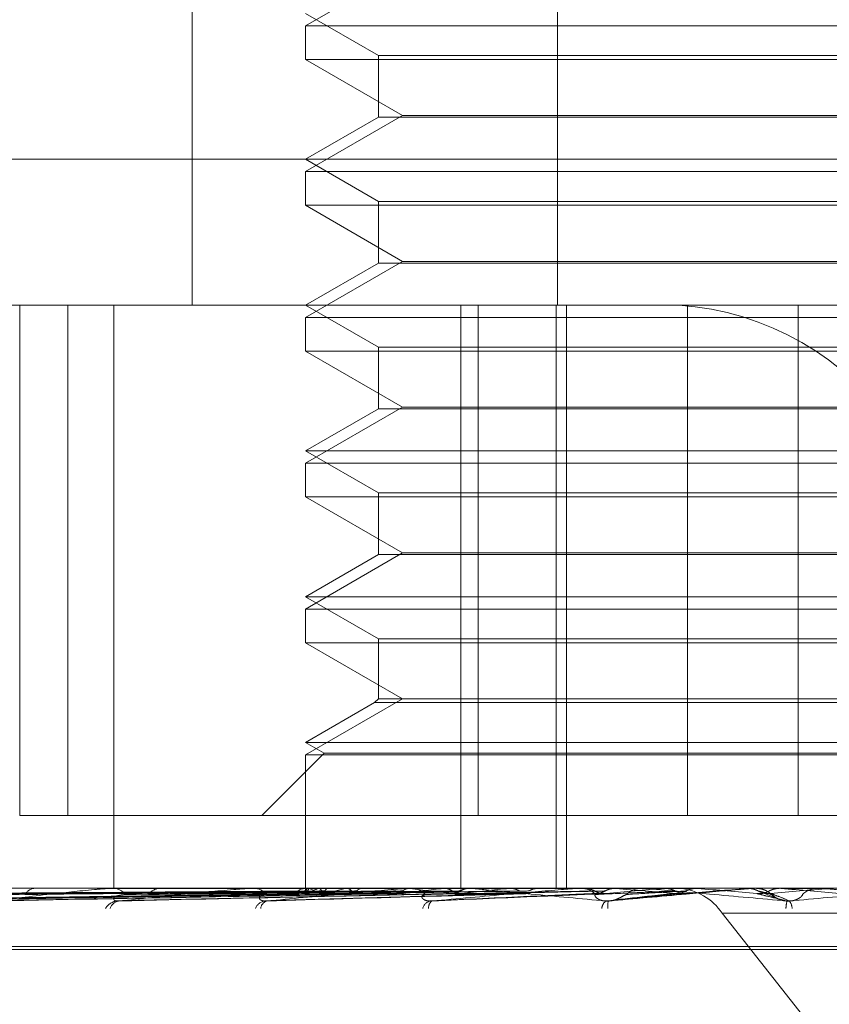
# Model space of a CAD drawing. Units: inches. Extents: x 0 to 23.4, y 0 to 16.5.
# Drawn here: x 6.4 to 6.4, y 3 to 3 of the extents above; entities that cross this region are included whole.
import ezdxf

# ---------------------------------------------------------------- set-up
doc = ezdxf.new("R2010")
doc.units = ezdxf.units.IN
doc.header["$MEASUREMENT"] = 0
doc.linetypes.add('HIDDEN', pattern=[0.07500000000000001, 0.05, -0.025])

msp = doc.modelspace()

# ---------------------------------------------------------------- linework, layer by layer
at = {"color": 7, "linetype": 'HIDDEN', "lineweight": 0}
for p, q in [((6.3947397987, 3.014631334), (6.3947397987, 2.9877880985)), ((6.4037087684, 3.014631334), (6.4037087684, 2.9877880985)), ((6.3999071897, 2.9960200241), (6.3975234195, 2.9946437537)), ((6.3975234195, 2.9949462946), (6.3993129685, 2.993913098)), ((6.3975234195, 2.9946437537), (6.4025534946, 2.9946437537)), ((6.3975234195, 2.9946437537), (6.3975234195, 2.9938171964)), ((6.4025534946, 2.9946437537), (6.4189980079, 2.9946437537)), ((6.3993129685, 2.993913098), (6.4172084588, 2.993913098)), ((6.3993129685, 2.993913098), (6.3993129685, 2.9924003932)), ((6.4189980079, 2.9938171964), (6.3975234195, 2.9938171964)), ((6.3975234195, 2.9938171964), (6.3999071897, 2.992440926)), ((6.3999071897, 2.992440926), (6.3975234195, 2.9910646556)), ((6.3999071897, 2.992440926), (6.4166142376, 2.992440926)), ((6.3993129685, 2.9924003932), (6.3975234195, 2.9913671966)), ((6.4158397939, 2.9924003932), (6.3993129685, 2.9924003932)), ((6.3728276428, 2.9913671966), (6.4175293521, 2.9913671966)), ((6.3975234195, 2.9913671966), (6.3993129685, 2.9903339999)), ((6.3975234195, 2.9910646556), (6.4025534946, 2.9910646556)), ((6.3975234195, 2.9910646556), (6.3975234195, 2.9902380983)), ((6.4025534946, 2.9910646556), (6.4189980079, 2.9910646556)), ((6.3993129685, 2.9903339999), (6.4172084588, 2.9903339999)), ((6.3993129685, 2.9903339999), (6.3993129685, 2.9888212951)), ((6.4189980079, 2.9902380983), (6.3975234195, 2.9902380983)), ((6.3975234195, 2.9902380983), (6.3999071897, 2.9888618279)), ((6.3999071897, 2.9888618279), (6.3975234195, 2.9874855575)), ((6.3993129685, 2.9888212951), (6.3975234195, 2.9877880985)), ((6.4158397939, 2.9888212951), (6.3993129685, 2.9888212951)), ((6.3999071897, 2.9888618279), (6.4166142376, 2.9888618279)), ((6.416593126, 2.9877880985), (6.3764067409, 2.9877880985)), ((6.3905065905, 2.9877880985), (6.3905065905, 2.9752612553)), ((6.3916830794, 2.9877880985), (6.3916830794, 2.9752612553)), ((6.3928122351, 2.9877880985), (6.3928122351, 2.9734717062)), ((6.3975234195, 2.9877880985), (6.3993129685, 2.9867549019)), ((6.4013376931, 2.9877880985), (6.4013376931, 2.9734717062)), ((6.4017617801, 2.9752612553), (6.4017617801, 2.9877880985)), ((6.4036802851, 2.9877880985), (6.4036802851, 2.9734717062)), ((6.4039340513, 2.9877880985), (6.4039340513, 2.9734717062)), ((6.4069023301, 2.9752612553), (6.4069023301, 2.9877880985)), ((6.4096190972, 2.9752612553), (6.4096190972, 2.9877880985)), ((6.3975234195, 2.9874855575), (6.4025534946, 2.9874855575)), ((6.3975234195, 2.9874855575), (6.3975234195, 2.9866590002)), ((6.4025534946, 2.9874855575), (6.4189980079, 2.9874855575)), ((6.4189980079, 2.9866590002), (6.3975234195, 2.9866590002)), ((6.3975234195, 2.9866590002), (6.3999071897, 2.9852827299)), ((6.3993129685, 2.9867549019), (6.4172084588, 2.9867549019)), ((6.3993129685, 2.9867549019), (6.3993129685, 2.985242197)), ((6.3999071897, 2.9852827299), (6.3975234195, 2.9839064595)), ((6.3993129685, 2.985242197), (6.3975234195, 2.9842090004)), ((6.4158397939, 2.985242197), (6.3993129685, 2.985242197)), ((6.3999071897, 2.9852827299), (6.4166142376, 2.9852827299)), ((6.3975234195, 2.9842090004), (6.4189980079, 2.9842090004)), ((6.3975234195, 2.9842090004), (6.3993129685, 2.9831758038)), ((6.3975234195, 2.9839064595), (6.4025534946, 2.9839064595)), ((6.3975234195, 2.9839064595), (6.3975234195, 2.9830799022)), ((6.4025534946, 2.9839064595), (6.4189980079, 2.9839064595)), ((6.4189980079, 2.9830799022), (6.3975234195, 2.9830799022)), ((6.3975234195, 2.9830799022), (6.3999071897, 2.9817036318)), ((6.3993129685, 2.9831758038), (6.4172084588, 2.9831758038)), ((6.3993129685, 2.9831758038), (6.3993129685, 2.981663099)), ((6.3999071897, 2.9817036318), (6.3975234195, 2.9803273614)), ((6.3993129685, 2.981663099), (6.3975234195, 2.9806299024)), ((6.4158397939, 2.981663099), (6.3993129685, 2.981663099)), ((6.3999071897, 2.9817036318), (6.4166142376, 2.9817036318)), ((6.3975234195, 2.9806299024), (6.4189980079, 2.9806299024)), ((6.3975234195, 2.9806299024), (6.3993129685, 2.9795967057)), ((6.3975234195, 2.9803273614), (6.4025534946, 2.9803273614)), ((6.3975234195, 2.9803273614), (6.3975234195, 2.9795008041)), ((6.4025534946, 2.9803273614), (6.4189980079, 2.9803273614)), ((6.4189980079, 2.9795008041), (6.3975234195, 2.9795008041)), ((6.3975234195, 2.9795008041), (6.3999071897, 2.9781245337)), ((6.3993129685, 2.9795967057), (6.4172084588, 2.9795967057)), ((6.3993129685, 2.9795967057), (6.3993129685, 2.9781245337)), ((6.3999071897, 2.9781245337), (6.3975234195, 2.9767482633)), ((6.3992170668, 2.9780286321), (6.3975234195, 2.9770508043)), ((6.3993129685, 2.9781245337), (6.3992170668, 2.9780286321)), ((6.4159210262, 2.9780286321), (6.3992170668, 2.9780286321)), ((6.4158397939, 2.9781245337), (6.3993129685, 2.9781245337)), ((6.3975234195, 2.9770508043), (6.4189980079, 2.9770508043)), ((6.3975234195, 2.9770508043), (6.3979772309, 2.9767887961)), ((6.3979772309, 2.9767887961), (6.39644969, 2.9752612553)), ((6.3975234195, 2.9767482633), (6.4025534946, 2.9767482633)), ((6.3975234195, 2.9767482633), (6.3975234195, 2.9734717062)), ((6.3979772309, 2.9767887961), (6.4185441964, 2.9767887961)), ((6.4025534946, 2.9767482633), (6.4189980079, 2.9767482633)), ((6.3916830794, 2.9752612553), (6.3905065905, 2.9752612553)), ((6.3916830794, 2.9752612553), (6.4096190972, 2.9752612553)), ((6.4147596472, 2.9752612553), (6.4096190972, 2.9752612553)), ((6.378085082, 2.9734717062), (6.4388008403, 2.9734717062)), ((6.3849578511, 2.9731676454), (6.3975793562, 2.9733431882)), ((6.3857784609, 2.9731675097), (6.3979778738, 2.9733431138)), ((6.387411944, 2.97316736), (6.3987483426, 2.9733430319)), ((6.3897993392, 2.9731671805), (6.3998629946, 2.973342934)), ((6.3909098504, 2.9734717062), (6.3908724184, 2.9734717062)), ((6.3927384255, 2.9734696633), (6.3962444209, 2.9734696633)), ((6.392772636, 2.9734717062), (6.3928151645, 2.9734717062)), ((6.3930287112, 2.9731685477), (6.4011848152, 2.9733436852)), ((6.3940014442, 2.9734717062), (6.3939562935, 2.9734717062)), ((6.3961606608, 2.9734696633), (6.4001129018, 2.9734696633)), ((6.3962002944, 2.9734717062), (6.3962495298, 2.9734717062)), ((6.3966672807, 2.9731689935), (6.4027690771, 2.9733418465)), ((6.3986560078, 2.9733416936), (6.3972280922, 2.9733202338)), ((6.3975232795, 2.9734717062), (6.3975235594, 2.9734168871)), ((6.3975403809, 2.9734696633), (6.3975417194, 2.9734711953)), ((6.3976084052, 2.9734717062), (6.3975571676, 2.9734717062)), ((6.3976199395, 2.9734696633), (6.3976168376, 2.9734711953)), ((6.3978482831, 2.9734696633), (6.3978540135, 2.9734711953)), ((6.3980840834, 2.9734696633), (6.3980766533, 2.9734711953)), ((6.3985325176, 2.9734696633), (6.3985424328, 2.9734711953)), ((6.3989160372, 2.9734696633), (6.3989045475, 2.9734711953)), ((6.3995683545, 2.9734696633), (6.3995820962, 2.9734711953)), ((6.4000202236, 2.9734696633), (6.4042756811, 2.9734696633)), ((6.4000638478, 2.9734717062), (6.4001180107, 2.9734717062)), ((6.400085732, 2.9734696633), (6.4000705978, 2.9734711953)), ((6.4009183559, 2.9734696633), (6.4009354274, 2.9734711953)), ((6.4011714125, 2.9734716897), (6.4025628942, 2.9734715843)), ((6.4015508919, 2.9734696633), (6.4015326604, 2.9734711953)), ((6.4016003683, 2.9734717062), (6.4015448958, 2.9734717062)), ((6.4025337292, 2.9734696633), (6.4025535135, 2.9734711953)), ((6.4028173069, 2.9733432127), (6.4028426872, 2.9733439317)), ((6.4031100373, 2.9734717061), (6.4030706786, 2.9734717062)), ((6.4030757874, 2.9734696633), (6.4032585623, 2.9734696633)), ((6.4030757874, 2.9734696633), (6.4042756811, 2.9734696633)), ((6.4032585623, 2.9734696633), (6.4032378922, 2.9734711953)), ((6.4041776191, 2.9734696633), (6.4063195754, 2.9734696633)), ((6.4042236573, 2.9734717062), (6.40428079, 2.9734717062)), ((6.4043560907, 2.9734696633), (6.4043778728, 2.9734711953)), ((6.4049948432, 2.9731609061), (6.4066675242, 2.9733430311)), ((6.4051470234, 2.9734696633), (6.405124662, 2.9734711953)), ((6.4058330537, 2.9734717062), (6.4057753511, 2.9734717062)), ((6.405879582, 2.9734696633), (6.4071480215, 2.9734696633)), ((6.4063195754, 2.9734696633), (6.406342568, 2.9734711953)), ((6.406342546, 2.9734717062), (6.406342568, 2.9734711953)), ((6.407124799, 2.9734717062), (6.4071247768, 2.9734711953)), ((6.4071480215, 2.9734696633), (6.4071247768, 2.9734711953)), ((6.4083532179, 2.9734696633), (6.40837659, 2.9734711953)), ((6.4084825884, 2.9734696633), (6.4083532179, 2.9734696633)), ((6.40837659, 2.9734711953), (6.4083765677, 2.9734717062)), ((6.4085293765, 2.9734717062), (6.4085874141, 2.9734717062)), ((6.4087509823, 2.9733589891), (6.4091480375, 2.9732010005)), ((6.4091659473, 2.9734711953), (6.4091659695, 2.9734717062)), ((6.4091892351, 2.9734696633), (6.4091659473, 2.9734711953)), ((6.4102001053, 2.9734696633), (6.4091892351, 2.9734696633)), ((6.410153481, 2.9734717062), (6.4100956339, 2.9734717062)), ((6.466871484, 2.9728590591), (6.4077546583, 2.9728590591)), ((6.4217691404, 2.9550603533), (6.4077546583, 2.9728590591)), ((6.4323432334, 2.9719687822), (6.3841181671, 2.9719687822)), ((6.4324032603, 2.972040067), (6.384178194, 2.972040067))]:
    msp.add_line(p, q, dxfattribs=at)
at = {"color": 7, "linetype": 'HIDDEN', "lineweight": 0, "flags": 128}
msp.add_lwpolyline([(6.4068973742, 2.9733423833), (6.4070785212, 2.9733582101), (6.4072600121, 2.9733740699), (6.4074417941, 2.9733899581), (6.4076238143, 2.9734058701), (6.4078060198, 2.9734218013), (6.4079883577, 2.973437747), (6.4081707747, 2.9734537025), (6.4083532179, 2.9734696633)], dxfattribs=at)
at = {"color": 7, "linetype": 'HIDDEN', "lineweight": 0}
for centre, radius, start, end in [((6.4062185411, 2.9808137069), 0.0069903253274777, 34.0219094292, 86.1307189467), ((6.3908925854, 2.9731745039), 0.0002978857670452, 93.8819219043, 150.7110638951), ((6.3927726585, 2.9731838672), 0.0002878390410439, 90.0044682993, 96.8304145597), ((6.3928014949, 2.9731213287), 0.0003506440676298, 34.55912726, 87.7658006647), ((6.3939676193, 2.9730974928), 0.0003743847373771, 91.7335741342, 143.4907874729), ((6.3962003062, 2.9730860033), 0.0003857029086992, 90.0017471635, 95.8997017746), ((6.3962424062, 2.9730471853), 0.0004245807297111, 40.0234877855, 89.038640966), ((6.3975627738, 2.9730263305), 0.0004454109850921, 90.7211811146, 138.7117646924), ((6.3976185256, 2.9734156871), 9.49737764465e-05, 145.3663374595, 179.2760715997), ((6.3981359232, 2.9725597785), 0.000954267837573, 107.5432055319, 124.9041755185), ((6.3982721763, 2.9745719019), 0.0012807587082683, 239.3855729493, 253.7382440853), ((6.3998710905, 2.9667964654), 0.0068061257802274, 101.3424010939, 105.8942953323), ((6.4077508413, 2.9162025584), 0.0576732533895427, 96.8037451952, 97.7987290078), ((6.4000638528, 2.9730048091), 0.0004668971347423, 90.0006069549, 95.3618233352), ((6.4074926073, 3.028643539), 0.0556688275648185, 262.3539810522, 263.4112792666), ((6.4001150527, 2.9729860978), 0.0004856174091261, 43.4770719306, 89.651007905), ((6.4015469521, 2.972971212), 0.0005004984965359, 90.2353987742, 135.7853453163), ((6.4151089343, 2.8516185324), 0.1224983015807322, 95.8921445675, 96.4461223705), ((6.4042236584, 2.9729519167), 0.0005197894982904, 90.0001260746, 95.0815150147), ((6.4042801341, 2.972946818), 0.0005248885956135, 45.3504932467, 89.9284057972), ((6.4618379154, 2.3492189239), 0.6267146653309922, 95.0822837879, 95.2119880763), ((6.4406575764, 3.362050847), 0.3902003788940674, 264.7785191858, 264.9880777024), ((6.405775633, 2.9729400336), 0.000531672655534, 90.0303820498, 134.3484443593), ((6.4065959089, 2.9720768279), 0.0013980650654822, 34.0219094288, 86.1307189469), ((6.5088575584, 4.1297889306), 1.160783820435089, 264.9732156803, 265.0454334551), ((6.4085293765, 2.9729349038), 0.0005368024209318, 90.0000004397, 95.000290269), ((6.4085873862, 2.9729349418), 0.0005367700426355, 45.872911168, 67.4149924976), ((6.3570361748, 3.5712818644), 0.6001877762108503, 274.9608532489, 275.099431839), ((6.2860490874, 1.5711633104), 1.407702597643658, 84.9227045716, 84.9815820907), ((6.4100957649, 2.9729372623), 0.000534443909579, 90.0140437445, 134.2272173262), ((6.4101534808, 2.9729386446), 0.0005330616280546, 84.9821842979, 89.9999729635), ((6.3929362686, 2.9727837126), 0.0003781314253485, 94.203760364, 149.1584289114), ((6.3929811326, 2.9728946588), 0.0002678038643389, 96.3362166745, 161.9655802702), ((6.3965740735, 2.9728546438), 0.0003092276850836, 98.0470290616, 156.5768345701), ((6.3966326119, 2.9729556612), 0.0002117813125657, 104.3588980439, 174.0627413701), ((6.4006473585, 2.9729180452), 0.0002527788382752, 106.1677871088, 166.38051201), ((6.4007373245, 2.9729996003), 0.0001932539056001, 123.4598680855, 186.5464605994), ((6.4050382394, 2.9729620241), 0.0002416470354636, 124.6441632567, 176.3119805298), ((6.4054200188, 2.9730445144), 0.0004771894762765, 165.892350656, 188.0648460439), ((6.4103148859, 2.9729162458), 0.0009990872570762, 165.8297294258, 176.4810941802), ((6.4091613368, 2.9729695038), 0.0003082819149786, 1.498892721, 38.3607184051)]:
    msp.add_arc(centre, radius, start, end, dxfattribs=at)
for points, knots in [([(6.397558301619579, 2.97334238329439), (6.397202257964579, 2.973337407194404), (6.395422037215107, 2.973312526659892), (6.391219513165084, 2.973252725280058), (6.3873749917988, 2.973196341118291), (6.38495346242057, 2.973160826709297)], [0, 0, 0, 0, 0.0846963374234401, 0.4234822757476768, 1, 1, 1, 1]), ([(6.397589885717711, 2.97334238329439), (6.397233432694057, 2.973337407194404), (6.395451165098474, 2.973312526659893), (6.391241498160148, 2.973252725280057), (6.387386808344844, 2.97319634111829), (6.384958874216665, 2.973160826709297)], [0, 0, 0, 0, 0.0846963374234403, 0.4234822757478716, 1, 1, 1, 1]), ([(6.397559686759227, 2.973406008184871), (6.397202838789647, 2.973403519513274), (6.395418598546438, 2.97339107615253), (6.391432793315224, 2.973362786028347), (6.387803320668685, 2.973336300639543), (6.38560157324216, 2.97332023380496)], [0, 0, 0, 0, 0.0895371415800101, 0.4476858070867722, 1, 1, 1, 1]), ([(6.39758579636777, 2.973406008184871), (6.397230204693263, 2.973403519513274), (6.39545224592681, 2.973391076152529), (6.391481300204599, 2.973362786028347), (6.387866763128343, 2.973336300639543), (6.385674076068605, 2.97332023380496)], [0, 0, 0, 0, 0.0895371415800723, 0.4476858070867038, 1, 1, 1, 1]), ([(6.39800714134004, 2.97334238329439), (6.397663162088736, 2.973337407194404), (6.395943263441601, 2.973312526659893), (6.391878601946303, 2.973252725280056), (6.388153062215198, 2.973196341118289), (6.385806475202382, 2.973160826709297)], [0, 0, 0, 0, 0.0846963374235039, 0.4234822757478338, 1, 1, 1, 1]), ([(6.397920340143926, 2.973406008184871), (6.39757513329465, 2.973403519513274), (6.395849098665867, 2.973391076152529), (6.391992491311622, 2.973362786028346), (6.388479261692745, 2.973336300639543), (6.38634803078802, 2.97332023380496)], [0, 0, 0, 0, 0.0895371415801639, 0.4476858070868435, 1, 1, 1, 1]), ([(6.397997725300272, 2.973406008184871), (6.397656241930438, 2.973403519513274), (6.395948824702988, 2.973391076152529), (6.392136258814377, 2.973362786028348), (6.388667296095924, 2.973336300639545), (6.386562918826307, 2.97332023380496)], [0, 0, 0, 0, 0.0895371415800973, 0.4476858070868251, 0.9999999999999999, 0.9999999999999999, 0.9999999999999999, 0.9999999999999999]), ([(6.398794987781224, 2.97334238329439), (6.398475914608643, 2.973337407194404), (6.396880546528213, 2.973312526659893), (6.393107797932759, 2.973252725280061), (6.389646058998538, 2.973196341118292), (6.387465630869698, 2.973160826709296)], [0, 0, 0, 0, 0.0846963374233776, 0.4234822757476682, 1, 1, 1, 1]), ([(6.398654721568867, 2.973406008184871), (6.398333632514857, 2.973403519513274), (6.396728186889123, 2.973391076152527), (6.393140165249925, 2.973362786028351), (6.389870155930764, 2.973336300639545), (6.387886469785605, 2.973320233804959)], [0, 0, 0, 0, 0.0895371415802406, 0.4476858070866529, 1, 1, 1, 1]), ([(6.398780585371839, 2.973406008184871), (6.398465552405394, 2.973403519513274), (6.396890387224182, 2.973391076152529), (6.393373997233924, 2.973362786028348), (6.390175986224214, 2.973336300639544), (6.388235976422145, 2.973320233804959)], [0, 0, 0, 0, 0.0895371415802234, 0.4476858070867343, 1, 1, 1, 1]), ([(6.389876375009908, 2.973160826709296), (6.390326266819146, 2.973216674729313), (6.391081087353965, 2.973310375551316), (6.392020086014865, 2.973411929215675), (6.392531587447349, 2.973457761028832), (6.392660976955505, 2.97346669071932), (6.392711157017935, 2.973469267130165), (6.392730054986367, 2.973469541686624), (6.392738425486032, 2.973469663296243)], [0, 0, 0, 0, 0.5273188798743544, 0.8847263069753338, 0.9590362595962975, 0.9800473728106447, 0.9911623590751159, 1, 1, 1, 1]), ([(6.39992495021817, 2.97334238329439), (6.399642315260106, 2.973337407194404), (6.398229138505497, 2.973312526659892), (6.394884659773927, 2.973252725280061), (6.391811837901143, 2.973196341118291), (6.389876375009908, 2.973160826709296)], [0, 0, 0, 0, 0.0846963374235167, 0.4234822757478918, 1, 1, 1, 1]), ([(6.399736288575942, 2.973406008184871), (6.399450922312201, 2.973403519513274), (6.398024090677376, 2.973391076152527), (6.394834335203759, 2.97336278602835), (6.391925732841042, 2.973336300639545), (6.390161287041177, 2.973320233804958)], [0, 0, 0, 0, 0.0895371415801261, 0.4476858070866873, 1, 1, 1, 1]), ([(6.399906081979768, 2.973406008184872), (6.399628885528927, 2.973403519513274), (6.398242902967649, 2.973391076152528), (6.395149780371866, 2.973362786028349), (6.392338305521125, 2.973336300639543), (6.390632780195493, 2.973320233804958)], [0, 0, 0, 0, 0.0895371415802499, 0.4476858070868955, 1, 1, 1, 1]), ([(6.401105077331696, 2.97334238329439), (6.400872350465409, 2.973337407194404), (6.39970871451655, 2.973312526659893), (6.396970173846206, 2.973252725280061), (6.394478173772987, 2.97319634111829), (6.392908550193632, 2.973160826709294)], [0, 0, 0, 0, 0.0846963374235373, 0.4234822757478798, 1, 1, 1, 1]), ([(6.392951577048651, 2.973160826709294), (6.393479170174907, 2.973216674729313), (6.394364356607622, 2.973310375551317), (6.395417937193749, 2.973411929215677), (6.395961772547717, 2.973457761028834), (6.396090894693081, 2.973466690719321), (6.396138159545312, 2.973469267130167), (6.396153753686377, 2.973469541686625), (6.396160660817853, 2.973469663296244)], [0, 0, 0, 0, 0.5273188798741276, 0.8847263069759634, 0.9590362595963666, 0.9800473728114282, 0.9911623590753328, 1, 1, 1, 1]), ([(6.401356188864318, 2.97334238329439), (6.40112020728455, 2.973337407194404), (6.399940297745673, 2.973312526659893), (6.397144967053297, 2.973252725280059), (6.394572122030593, 2.973196341118289), (6.392951577048651, 2.973160826709294)], [0, 0, 0, 0, 0.0846963374234632, 0.4234822757479327, 0.9999999999999999, 0.9999999999999999, 0.9999999999999999, 0.9999999999999999]), ([(6.401125950515519, 2.973406008184871), (6.400886620922333, 2.973403519513274), (6.399689972691274, 2.973391076152528), (6.397013769456888, 2.973362786028351), (6.394571698518285, 2.973336300639545), (6.393090264732143, 2.973320233804959)], [0, 0, 0, 0, 0.0895371415799818, 0.4476858070868138, 0.9999999999999999, 0.9999999999999999, 0.9999999999999999, 0.9999999999999999]), ([(6.401333536744193, 2.973406008184871), (6.401104195410918, 2.973403519513274), (6.399957488490486, 2.973391076152528), (6.397399426798837, 2.97336278602835), (6.395076102133396, 2.973336300639544), (6.393666703413173, 2.973320233804959)], [0, 0, 0, 0, 0.0895371415802744, 0.4476858070867517, 1, 1, 1, 1]), ([(6.397540985323245, 2.973471584276606), (6.397183748480598, 2.973471605362315), (6.395997989435269, 2.973471675351093), (6.394812251863595, 2.973471693433916), (6.393983744665142, 2.973471706068878)], [0, 0, 0, 0, 0.3012727113963987, 1, 1, 1, 1]), ([(6.397613838526142, 2.973471584276606), (6.397258905653872, 2.973471605362315), (6.396080794066475, 2.973471675351093), (6.394902637519114, 2.973471693433916), (6.394079427389232, 2.973471706068878)], [0, 0, 0, 0, 0.3012727114026702, 1, 1, 1, 1]), ([(6.397855571032212, 2.973471584276606), (6.397508941689449, 2.973471605362315), (6.396358391607651, 2.973471675351093), (6.395207928657006, 2.973471693433916), (6.394404068798884, 2.973471706068878)], [0, 0, 0, 0, 0.3012727114153146, 1, 1, 1, 1]), ([(6.398071497536329, 2.973471584276606), (6.397731696833212, 2.973471605362315), (6.396603812726008, 2.973471675351093), (6.395475818850191, 2.973471693433916), (6.39468765874778, 2.973471706068879)], [0, 0, 0, 0, 0.3012727113958636, 1, 1, 1, 1]), ([(6.398546225705872, 2.973471584276606), (6.398222731950576, 2.973471605362315), (6.397148974709885, 2.973471675351093), (6.396075367108707, 2.973471693433916), (6.395325208180522, 2.973471706068878)], [0, 0, 0, 0, 0.3012727114070967, 1, 1, 1, 1]), ([(6.398897421364763, 2.973471584276606), (6.39858503411355, 2.973471605362315), (6.397548142156714, 2.973471675351094), (6.396511079589947, 2.973471693433917), (6.39578645567451, 2.973471706068879)], [0, 0, 0, 0, 0.3012727113505091, 1, 1, 1, 1]), ([(6.402749222344606, 2.973342383294389), (6.402572152759986, 2.973337407194403), (6.401686803606279, 2.973312526659892), (6.399606728072944, 2.973252725280062), (6.397719490730633, 2.973196341118291), (6.396530786017435, 2.973160826709295)], [0, 0, 0, 0, 0.0846963374236392, 0.4234822757478984, 1, 1, 1, 1]), ([(6.402773481384375, 2.97340600818487), (6.402588838456807, 2.973403519513273), (6.401665623614424, 2.973391076152526), (6.399599697576929, 2.973362786028352), (6.39771242086892, 2.973336300639545), (6.396567541973369, 2.973320233804958)], [0, 0, 0, 0, 0.0895371415802933, 0.4476858070866792, 1, 1, 1, 1]), ([(6.396580091171885, 2.973160826709295), (6.397166317024945, 2.973216674729313), (6.398149876411545, 2.973310375551316), (6.399279959775452, 2.973411929215677), (6.399836473424248, 2.973457761028834), (6.39996066139607, 2.973466690719321), (6.400003302763189, 2.973469267130166), (6.400015029464005, 2.973469541686625), (6.400020223585563, 2.973469663296244)], [0, 0, 0, 0, 0.5273188798742807, 0.8847263069757443, 0.9590362595957759, 0.9800473728109823, 0.9911623590754246, 1, 1, 1, 1]), ([(6.403036975025934, 2.973342383294389), (6.402856175813604, 2.973337407194403), (6.401952178495415, 2.973312526659891), (6.399807026376621, 2.973252725280063), (6.397827147526599, 2.973196341118291), (6.396580091171885, 2.973160826709295)], [0, 0, 0, 0, 0.0846963374236672, 0.4234822757479248, 1, 1, 1, 1]), ([(6.399587987284843, 2.973471584276606), (6.399299321024182, 2.973471605362315), (6.398341165009032, 2.973471675351095), (6.39738321573339, 2.973471693433917), (6.396713870433435, 2.973471706068878)], [0, 0, 0, 0, 0.3012727114317802, 1, 1, 1, 1]), ([(6.400061758972357, 2.973471584276606), (6.399788075662225, 2.973471605362315), (6.398879651833036, 2.973471675351094), (6.397971002718874, 2.973471693433916), (6.397336104787059, 2.973471706068878)], [0, 0, 0, 0, 0.3012727114134657, 1, 1, 1, 1]), ([(6.397540985323245, 2.973471584276606), (6.397544770841542, 2.973465789817523), (6.397550518231476, 2.973456992339024), (6.397557353529981, 2.973418982756444), (6.397559686759227, 2.973406008184871)], [0, 0, 0, 0, 0.6586499852806055, 0.9999999999999999, 0.9999999999999999, 0.9999999999999999, 0.9999999999999999]), ([(6.397559686759227, 2.973406008184871), (6.397561482478316, 2.973396265796898), (6.397568207564397, 2.973359779913229), (6.397578535515349, 2.973337436516278), (6.397587449276329, 2.973341321415974), (6.397589885717711, 2.97334238329439)], [0, 0, 0, 0, 0.2093091832036527, 0.7838766564351598, 1, 1, 1, 1]), ([(6.397613838526142, 2.973471584276606), (6.397606859640192, 2.973465789817523), (6.397596263897223, 2.973456992339025), (6.397588460170128, 2.973418982756444), (6.39758579636777, 2.973406008184871)], [0, 0, 0, 0, 0.6586499852880064, 1, 1, 1, 1]), ([(6.397855571032212, 2.973471584276606), (6.39786998413626, 2.973465789817523), (6.397891866933452, 2.973456992339024), (6.397913094212059, 2.973418982756444), (6.397920340143926, 2.973406008184871)], [0, 0, 0, 0, 0.6586499852832386, 0.9999999999999999, 0.9999999999999999, 0.9999999999999999, 0.9999999999999999]), ([(6.397920340143926, 2.973406008184871), (6.397925795352179, 2.973396265796898), (6.397946225465854, 2.973359779913229), (6.397976215609379, 2.973337436516279), (6.398000502803777, 2.973341321415975), (6.398007141340039, 2.97334238329439)], [0, 0, 0, 0, 0.2093091832028425, 0.7838766564383958, 1, 1, 1, 1]), ([(6.398071497536329, 2.973471584276606), (6.398054006481255, 2.973465789817523), (6.39802745056314, 2.973456992339025), (6.398005289857476, 2.973418982756444), (6.397997725300272, 2.973406008184871)], [0, 0, 0, 0, 0.6586499852830145, 1, 1, 1, 1]), ([(6.400943203791368, 2.973471584276606), (6.400699798176119, 2.973471605362315), (6.399891873641247, 2.973471675351094), (6.399084205473774, 2.973471693433916), (6.398519865685047, 2.973471706068878)], [0, 0, 0, 0, 0.3012727114262997, 1, 1, 1, 1]), ([(6.398546225705872, 2.973471584276606), (6.398570745468541, 2.973465789817523), (6.398607972771687, 2.973456992339026), (6.398642824821239, 2.973418982756444), (6.398654721568867, 2.973406008184871)], [0, 0, 0, 0, 0.6586499852887656, 1, 1, 1, 1]), ([(6.403011357730731, 2.97340600818487), (6.402838164073231, 2.973403519113036), (6.401972195593864, 2.973391073751105), (6.400525156177102, 2.97336992192027), (6.399255880665268, 2.973350752034613), (6.398675589930103, 2.973341987895595)], [0, 0, 0, 0, 0.1194891144878563, 0.5974457048053607, 1, 1, 1, 1]), ([(6.398748705964364, 2.973347459961506), (6.398753512748415, 2.973344846165295), (6.398768464798572, 2.973336715653995), (6.398784266207885, 2.973340092223926), (6.398794987781224, 2.97334238329439)], [0, 0, 0, 0, 0.3214799308723449, 1, 1, 1, 1]), ([(6.398897421364763, 2.973471584276606), (6.398870050312864, 2.973465789817523), (6.398828494019673, 2.973456992339024), (6.398792777281082, 2.973418982756444), (6.398780585371839, 2.973406008184871)], [0, 0, 0, 0, 0.6586499852832582, 1, 1, 1, 1]), ([(6.401522428164324, 2.973471584276606), (6.401297340423175, 2.973471605362315), (6.400550217525699, 2.973471675351095), (6.399802822810596, 2.973471693433916), (6.399280597727876, 2.973471706068878)], [0, 0, 0, 0, 0.3012727115024817, 1, 1, 1, 1]), ([(6.399736288575942, 2.973406008184871), (6.399748346128807, 2.973396265796898), (6.399793502457264, 2.973359779913231), (6.399858893753047, 2.973337436516279), (6.399910770496958, 2.973341321415975), (6.39992495021817, 2.97334238329439)], [0, 0, 0, 0, 0.2093091832044397, 0.7838766564284159, 1, 1, 1, 1]), ([(6.399906081979768, 2.973406008184871), (6.399893930481418, 2.973395969067013), (6.399855254230108, 2.973364016180707), (6.399812396205548, 2.973354784143011), (6.399783003529802, 2.973348452673158)], [0, 0, 0, 0, 0.3141850085717811, 1, 1, 1, 1]), ([(6.400061758972357, 2.973471584276606), (6.400025497184768, 2.973465789817523), (6.399970442469216, 2.973456992339025), (6.399922460593687, 2.973418982756444), (6.399906081979768, 2.973406008184872)], [0, 0, 0, 0, 0.6586499852907787, 1, 1, 1, 1]), ([(6.404619335124307, 2.97340600818487), (6.404496052338842, 2.973403519513274), (6.40387963827495, 2.973391076152527), (6.402498657384066, 2.97336278602835), (6.401234386004131, 2.973336300639543), (6.400467440905409, 2.973320233804958)], [0, 0, 0, 0, 0.0895371415801795, 0.4476858070866273, 1, 1, 1, 1]), ([(6.404592567013496, 2.973342383294389), (6.404477554466683, 2.973337407194403), (6.403902490933294, 2.973312526659891), (6.402556059886326, 2.97325272528006), (6.401341794949626, 2.97319634111829), (6.400576971988057, 2.973160826709295)], [0, 0, 0, 0, 0.0846963374234897, 0.4234822757477906, 1, 1, 1, 1]), ([(6.400630773425199, 2.973160826709295), (6.401254444275337, 2.973216674729313), (6.402300828216954, 2.973310375551317), (6.40346657020145, 2.973411929215675), (6.404015648291842, 2.973457761028834), (6.404130413613243, 2.97346669071932), (6.404166890325144, 2.973469267130166), (6.404174325752187, 2.973469541686625), (6.404177619134743, 2.973469663296244)], [0, 0, 0, 0, 0.5273188798735833, 0.8847263069752452, 0.959036259595869, 0.9800473728111051, 0.9911623590748084, 1, 1, 1, 1]), ([(6.404906560711896, 2.973342383294389), (6.404787478421603, 2.973337407194403), (6.40419206614253, 2.973312526659893), (6.402774623984026, 2.973252725280059), (6.401459269286851, 2.97319634111829), (6.400630773425199, 2.973160826709295)], [0, 0, 0, 0, 0.0846963374238068, 0.4234822757478888, 1, 1, 1, 1]), ([(6.400943203791368, 2.973471584276606), (6.400984944995843, 2.973465789817523), (6.40104831887485, 2.973456992339024), (6.401106194626754, 2.973418982756444), (6.401125950515519, 2.973406008184871)], [0, 0, 0, 0, 0.6586499852828734, 0.9999999999999999, 0.9999999999999999, 0.9999999999999999, 0.9999999999999999]), ([(6.401333536744193, 2.973406008184871), (6.401318687500113, 2.973396265796898), (6.401263076104462, 2.973359779913229), (6.401183633482404, 2.973337436516279), (6.401121940243063, 2.973341321415975), (6.401105077331696, 2.97334238329439)], [0, 0, 0, 0, 0.2093091832047047, 0.7838766564339089, 1, 1, 1, 1]), ([(6.401125950515519, 2.973406008184871), (6.401140712297895, 2.973396265796898), (6.401195996143711, 2.973359779913229), (6.401275846909305, 2.973337436516279), (6.401338942611106, 2.973341321415975), (6.401356188864318, 2.97334238329439)], [0, 0, 0, 0, 0.2093091832024539, 0.7838766564372973, 1, 1, 1, 1]), ([(6.404878904117408, 2.97340600818487), (6.404768110804799, 2.973403519513273), (6.404214144119015, 2.973391076152527), (6.402980889218865, 2.97336278602835), (6.401865099993815, 2.973336300639543), (6.401188228642507, 2.973320233804958)], [0, 0, 0, 0, 0.0895371415800867, 0.4476858070867488, 1, 1, 1, 1]), ([(6.401522428164324, 2.973471584276606), (6.401478586236525, 2.973465789817523), (6.401412022919469, 2.973456992339024), (6.401353510097003, 2.973418982756444), (6.401333536744193, 2.973406008184871)], [0, 0, 0, 0, 0.6586499852842234, 1, 1, 1, 1]), ([(6.403226636550329, 2.973471584276605), (6.403058279635589, 2.973471605362314), (6.402499460637574, 2.973471675351093), (6.401940333113486, 2.973471693433916), (6.401549655454622, 2.973471706068878)], [0, 0, 0, 0, 0.3012727114462808, 1, 1, 1, 1]), ([(6.404900868402292, 2.973160826709295), (6.40428315248049, 2.973216674729313), (6.403246759612506, 2.973310375551317), (6.402175275433267, 2.973411929215674), (6.401729263876475, 2.973457761028834), (6.401655092673989, 2.97346669071932), (6.401639193164732, 2.973469267130166), (6.401643299923899, 2.973469541686625), (6.40164511893563, 2.973469663296244)], [0, 0, 0, 0, 0.527318879874276, 0.8847263069750371, 0.9590362595957702, 0.9800473728107002, 0.9911623590746585, 1, 1, 1, 1]), ([(6.402562894169911, 2.973471584276605), (6.402611127729802, 2.973465789817523), (6.40268435867335, 2.973456992339026), (6.402750801220074, 2.973418982756443), (6.402773481384375, 2.97340600818487)], [0, 0, 0, 0, 0.6586499852973132, 1, 1, 1, 1]), ([(6.402841679376802, 2.973349185447825), (6.402830320349501, 2.973345812560176), (6.402799924679382, 2.973336787035576), (6.402768748079491, 2.973340228145786), (6.402749222344606, 2.973342383294389)], [0, 0, 0, 0, 0.3737054408401321, 1, 1, 1, 1]), ([(6.403226636550329, 2.973471584276605), (6.40317679904382, 2.973465789817523), (6.403101132896971, 2.973456992339024), (6.403034203933423, 2.973418982756443), (6.403011357730731, 2.97340600818487)], [0, 0, 0, 0, 0.6586499852864839, 0.9999999999999999, 0.9999999999999999, 0.9999999999999999, 0.9999999999999999]), ([(6.405112789599028, 2.973471584276605), (6.405007246966722, 2.973471604923191), (6.404656760790691, 2.973471673486413), (6.404295351711104, 2.973471705566782), (6.404039501682461, 2.973471706202133), (6.40402886388415, 2.973471706228549)], [0, 0, 0, 0, 0.2922709278856925, 0.9705738585709033, 1, 1, 1, 1]), ([(6.404388518590168, 2.973471584276605), (6.404441501218942, 2.973465789817522), (6.40452194246992, 2.973456992339024), (6.404594550404702, 2.973418982756443), (6.404619335124307, 2.97340600818487)], [0, 0, 0, 0, 0.6586499852897106, 1, 1, 1, 1]), ([(6.404878904117408, 2.97340600818487), (6.404860369236154, 2.973396265796898), (6.404790954886898, 2.973359779913227), (6.404691465366561, 2.97333743651628), (6.404613796594464, 2.973341321415973), (6.404592567013496, 2.973342383294389)], [0, 0, 0, 0, 0.2093091832017132, 0.7838766564328314, 1, 1, 1, 1]), ([(6.404619335124307, 2.97340600818487), (6.404637826323111, 2.973396265796898), (6.404707077078718, 2.973359779913229), (6.404806770444953, 2.973337436516279), (6.404885139672149, 2.973341321415973), (6.404906560711896, 2.973342383294389)], [0, 0, 0, 0, 0.2093091832066369, 0.7838766564354842, 1, 1, 1, 1]), ([(6.406596797771832, 2.97340600818487), (6.406539330889547, 2.973403519513273), (6.406251996414468, 2.973391076152528), (6.405605872917697, 2.973362786028349), (6.40501030092753, 2.973336300639543), (6.404649009019762, 2.973320233804958)], [0, 0, 0, 0, 0.089537141580147, 0.4476858070867212, 1, 1, 1, 1]), ([(6.405112789599028, 2.973471584276605), (6.405058757771144, 2.973465789817523), (6.404976723566196, 2.973456992339025), (6.404903797448691, 2.973418982756443), (6.404878904117408, 2.97340600818487)], [0, 0, 0, 0, 0.6586499852874862, 1, 1, 1, 1]), ([(6.406568488059246, 2.973342383294389), (6.406519689403344, 2.973337407194403), (6.406275695784682, 2.973312526659891), (6.405711572750216, 2.97325272528006), (6.405214166917673, 2.973196341118289), (6.404900868402292, 2.973160826709295)], [0, 0, 0, 0, 0.0846963374235384, 0.4234822757478074, 1, 1, 1, 1]), ([(6.404957221598004, 2.973160826709295), (6.405595796355739, 2.973216674729313), (6.406667185810393, 2.973310375551317), (6.407826453462866, 2.973411929215674), (6.408348250882036, 2.973457761028836), (6.408449445635292, 2.973466690719319), (6.408478439328565, 2.973469267130167), (6.40848131474613, 2.973469541686625), (6.408482588358257, 2.973469663296244)], [0, 0, 0, 0, 0.5273188798739536, 0.8847263069751083, 0.9590362595956077, 0.9800473728107275, 0.99116235907494, 1, 1, 1, 1]), ([(6.406897374224356, 2.973342383294389), (6.406844312800337, 2.973337407194403), (6.40657900531147, 2.973312526659892), (6.405940503165978, 2.973252725280059), (6.405337212967528, 2.973196341118289), (6.404957221598004, 2.973160826709295)], [0, 0, 0, 0, 0.0846963374233778, 0.4234822757476763, 1, 1, 1, 1]), ([(6.406868677911965, 2.973406008184871), (6.406824292868114, 2.973403519513274), (6.406602367599691, 2.973391076152528), (6.4061109766177, 2.97336278602835), (6.405670929170725, 2.973336300639543), (6.405403983135232, 2.973320233804958)], [0, 0, 0, 0, 0.0895371415801846, 0.4476858070867783, 1, 1, 1, 1]), ([(6.406354094228933, 2.973471584276605), (6.406291193348385, 2.97347160492319), (6.406082311983468, 2.973471673486409), (6.405867403442235, 2.973471705566805), (6.405715378875266, 2.973471706202133), (6.405709057958714, 2.973471706228549)], [0, 0, 0, 0, 0.2922709278857958, 0.9705738585832615, 1, 1, 1, 1]), ([(6.409346198377921, 2.973160826709295), (6.408708825470283, 2.973216674729313), (6.407639452458499, 2.973310375551315), (6.406499208335064, 2.973411929215678), (6.405998212261624, 2.973457761028832), (6.405905210393801, 2.973466690719321), (6.40588036968299, 2.973469267130165), (6.405879823760727, 2.973469541686625), (6.405879581954729, 2.973469663296244)], [0, 0, 0, 0, 0.5273188798736246, 0.8847263069754391, 0.9590362595954656, 0.9800473728102062, 0.9911623590752785, 1, 1, 1, 1]), ([(6.406354094228933, 2.973471584276605), (6.406409910996343, 2.973465789817522), (6.406494655198359, 2.973456992339024), (6.406570804281262, 2.973418982756443), (6.406596797771832, 2.97340600818487)], [0, 0, 0, 0, 0.6586499852873279, 1, 1, 1, 1]), ([(6.406868677911965, 2.97340600818487), (6.406849277309824, 2.973396265796898), (6.406776620778916, 2.973359779913229), (6.4066723501432, 2.973337436516279), (6.406590783157724, 2.973341321415973), (6.406568488059246, 2.973342383294389)], [0, 0, 0, 0, 0.2093091832071542, 0.7838766564292691, 1, 1, 1, 1]), ([(6.406596797771832, 2.97340600818487), (6.406616179366727, 2.973396265796898), (6.406688764714255, 2.973359779913229), (6.406793124048038, 2.973337436516279), (6.406874995817734, 2.973341321415973), (6.406897374224356, 2.973342383294389)], [0, 0, 0, 0, 0.2093091832033217, 0.7838766564338602, 0.9999999999999999, 0.9999999999999999, 0.9999999999999999, 0.9999999999999999]), ([(6.407112716824921, 2.973471584276605), (6.407073804355087, 2.973471604923191), (6.406944583750539, 2.973471673486411), (6.406811136659596, 2.973471705566797), (6.406716619120402, 2.973471706202133), (6.406712689245843, 2.973471706228549)], [0, 0, 0, 0, 0.2922709278854174, 0.9705738585745329, 1, 1, 1, 1]), ([(6.407112716824921, 2.973471584276605), (6.407056443526701, 2.973465789817522), (6.406971006193556, 2.973456992339024), (6.406894718661989, 2.973418982756443), (6.406868677911965, 2.97340600818487)], [0, 0, 0, 0, 0.6586499852866383, 1, 1, 1, 1]), ([(6.408388580061376, 2.973471584276605), (6.408393496513099, 2.973471604923191), (6.408409823075422, 2.973471673486412), (6.408426955182501, 2.973471705566799), (6.408439153659677, 2.973471706202133), (6.4084396608511, 2.973471706228549)], [0, 0, 0, 0, 0.2922709278857269, 0.970573858574711, 1, 1, 1, 1]), ([(6.408388580061376, 2.973471584276605), (6.408445213604021, 2.973465789817523), (6.408531197880816, 2.973456992339024), (6.408608135885579, 2.973418982756444), (6.408634398674637, 2.97340600818487)], [0, 0, 0, 0, 0.658649985291905, 1, 1, 1, 1]), ([(6.40915969537671, 2.973197229381396), (6.409157292326681, 2.973197969060209), (6.409117693806776, 2.973210157814448), (6.409057683678951, 2.973248707732776), (6.408997248224871, 2.973290579644577), (6.408964888519001, 2.973319379342259), (6.408944454225389, 2.973336913337458), (6.408924735333958, 2.973353168021228), (6.408893850961662, 2.973376777337255), (6.408833531673111, 2.973414649937225), (6.408730178958933, 2.973459509297951), (6.408641234907939, 2.973466958053452), (6.408587384781512, 2.973471467814599)], [0, 0, 0, 0, 0.0085894654993896, 0.1415410068057807, 0.334688920398698, 0.4945684560195436, 0.5824374087327853, 0.6211955903835945, 0.6593314244854509, 0.7315300559430392, 0.8374580394345025, 1, 1, 1, 1]), ([(6.408908763505162, 2.97340600818487), (6.408889198370444, 2.973396265796898), (6.408815925654215, 2.973359779913229), (6.408710642515568, 2.973337436516277), (6.40862812536009, 2.973341321415973), (6.408605570547052, 2.973342383294389)], [0, 0, 0, 0, 0.2093091832016709, 0.7838766564323199, 0.9999999999999999, 0.9999999999999999, 0.9999999999999999, 0.9999999999999999]), ([(6.408605570547052, 2.973342383294389), (6.408624749492627, 2.973337407194403), (6.408720644353792, 2.97331252665989), (6.408959218208095, 2.97325272528006), (6.409196649022476, 2.97319634111829), (6.409346198377921, 2.973160826709295)], [0, 0, 0, 0, 0.0846963374233868, 0.4234822757477639, 1, 1, 1, 1]), ([(6.408634398674637, 2.97340600818487), (6.408653970164287, 2.973396265796898), (6.408727266680155, 2.973359779913229), (6.408832520163257, 2.973337436516279), (6.408914935416382, 2.973341321415973), (6.408937462375958, 2.973342383294389)], [0, 0, 0, 0, 0.2093091832014509, 0.7838766564294962, 1, 1, 1, 1]), ([(6.408634398674637, 2.97340600818487), (6.408644824698388, 2.973403519513273), (6.40869695482869, 2.973391076152527), (6.408809041312669, 2.97336278602835), (6.408903694235743, 2.973336300639543), (6.408961113549812, 2.973320233804958)], [0, 0, 0, 0, 0.0895371415801751, 0.4476858070869429, 0.9999999999999999, 0.9999999999999999, 0.9999999999999999, 0.9999999999999999]), ([(6.4091541356473, 2.973471584276605), (6.409097654742361, 2.973465789817522), (6.409011902208845, 2.973456992339024), (6.40893501049337, 2.973418982756443), (6.408908763505162, 2.97340600818487)], [0, 0, 0, 0, 0.6586499852889433, 1, 1, 1, 1]), ([(6.408937462375958, 2.973342383294389), (6.408952339596326, 2.973337407194403), (6.409026725801565, 2.973312526659893), (6.409190240800233, 2.97325272528006), (6.409320819580135, 2.973196341118289), (6.409403066580887, 2.973160826709295)], [0, 0, 0, 0, 0.0846963374235301, 0.4234822757478983, 1, 1, 1, 1]), ([(6.4091541356473, 2.973471584276605), (6.40918326119991, 2.973471605362314), (6.409279936243845, 2.973471675351093), (6.409376262800415, 2.973471693433916), (6.409443568794107, 2.973471706068878)], [0, 0, 0, 0, 0.3012727113969925, 1, 1, 1, 1]), ([(6.409403066580887, 2.973160826709295), (6.410033465490684, 2.973216674729312), (6.411091137652011, 2.973310375551315), (6.412202032019038, 2.973411929215673), (6.412677689648747, 2.973457761028834), (6.412761656391806, 2.973466690719319), (6.412782119158837, 2.973469267130165), (6.412780330641842, 2.973469541686624), (6.412779538451879, 2.973469663296243)], [0, 0, 0, 0, 0.5273188798746983, 0.8847263069762759, 0.9590362595962872, 0.9800473728113105, 0.9911623590755111, 1, 1, 1, 1]), ([(6.413752296107439, 2.973160826709293), (6.413118302531503, 2.973216674729313), (6.412054599302789, 2.973310375551319), (6.410886806628647, 2.973411929215669), (6.410348933341989, 2.973457761028834), (6.410240462138649, 2.97346669071932), (6.410207578034293, 2.973469267130167), (6.410202399161653, 2.973469541686625), (6.410200105277426, 2.973469663296244)], [0, 0, 0, 0, 0.527318879874115, 0.8847263069761016, 0.9590362595957881, 0.9800473728104525, 0.9911623590750462, 1, 1, 1, 1]), ([(6.393090264732162, 2.973320233804939), (6.393006089456098, 2.973311260485735), (6.392891481907881, 2.97329904300144), (6.392815316850834, 2.973237268434573), (6.392806751537081, 2.973196712065512), (6.392840727553298, 2.97316778101851), (6.392891736895269, 2.973156886361217), (6.39293466305024, 2.97315971295812), (6.392951577048628, 2.973160826709293)], [0, 0, 0, 0, 0.4235571565796329, 0.5766877106313565, 0.7311347586970336, 0.8323151788319549, 0.9339279095255575, 1, 1, 1, 1]), ([(6.396567541973395, 2.973320233804937), (6.396504373674795, 2.973311260485735), (6.396418367852587, 2.973299043001441), (6.396382728424967, 2.973237268434576), (6.396397594105031, 2.97319671206551), (6.39645049219956, 2.973167781018513), (6.396513524420748, 2.973156886361218), (6.396561275880496, 2.97315971295812), (6.396580091171868, 2.973160826709295)], [0, 0, 0, 0, 0.4235571565767908, 0.5766877106334032, 0.731134758695398, 0.8323151788308091, 0.9339279095238767, 1, 1, 1, 1]), ([(6.400467440905432, 2.973320233804937), (6.400427562651198, 2.973311260485735), (6.400373267029505, 2.973299043001441), (6.400379441333065, 2.973237268434576), (6.400417200722553, 2.973196712065511), (6.400487109020426, 2.973167781018512), (6.40055988597213, 2.973156886361217), (6.400610736874485, 2.97315971295812), (6.400630773425186, 2.973160826709295)], [0, 0, 0, 0, 0.423557156580299, 0.5766877106346228, 0.7311347586962766, 0.8323151788337405, 0.9339279095261497, 1, 1, 1, 1]), ([(6.404649009019789, 2.973320233804936), (6.404633862113924, 2.973311260485735), (6.404613239077976, 2.973299043001441), (6.404661003957316, 2.973237268434575), (6.404720292333494, 2.973196712065509), (6.404804684166689, 2.973167781018511), (6.404884575500253, 2.973156886361217), (6.404936687961116, 2.97315971295812), (6.404957221598001, 2.973160826709294)], [0, 0, 0, 0, 0.4235571565773571, 0.5766877106312086, 0.7311347586937742, 0.8323151788314831, 0.9339279095243352, 1, 1, 1, 1]), ([(6.405403983135203, 2.973320233804936), (6.405381292195689, 2.973311260485734), (6.405350397697137, 2.973299043001441), (6.405243937989258, 2.973237268434575), (6.405156596650458, 2.973196712065509), (6.405056332407831, 2.973167781018511), (6.404971235523703, 2.973156886361215), (6.404920757879694, 2.97315971295812), (6.404900868402288, 2.973160826709294)], [0, 0, 0, 0, 0.4235571565780541, 0.5766877106332303, 0.7311347586943605, 0.8323151788315913, 0.933927909524989, 1, 1, 1, 1]), ([(6.408961113549839, 2.973320233804936), (6.408971245440987, 2.973311260485734), (6.408985040361034, 2.973299043001443), (6.409072669468961, 2.973237268434573), (6.409151343995447, 2.973196712065512), (6.409247169223229, 2.973167781018511), (6.409331287457702, 2.973156886361215), (6.409382777996957, 2.97315971295812), (6.409403066580888, 2.973160826709294)], [0, 0, 0, 0, 0.4235571565798141, 0.576687710632907, 0.7311347586958363, 0.8323151788331069, 0.9339279095259825, 1, 1, 1, 1]), ([(6.409722987312023, 2.973320233804936), (6.409725506225215, 2.973311260485734), (6.409728935812602, 2.973299043001441), (6.409660930887406, 2.973237268434574), (6.409591635661923, 2.973196712065511), (6.40950111725709, 2.973167781018511), (6.409418739460028, 2.973156886361215), (6.409366702331825, 2.97315971295812), (6.409346198377926, 2.973160826709294)], [0, 0, 0, 0, 0.4235571565782697, 0.5766877106319865, 0.7311347586955822, 0.8323151788333004, 0.933927909525204, 1, 1, 1, 1])]:
    msp.add_open_spline(points, degree=3, knots=knots, dxfattribs=at)

doc.saveas('drawing.dxf')
